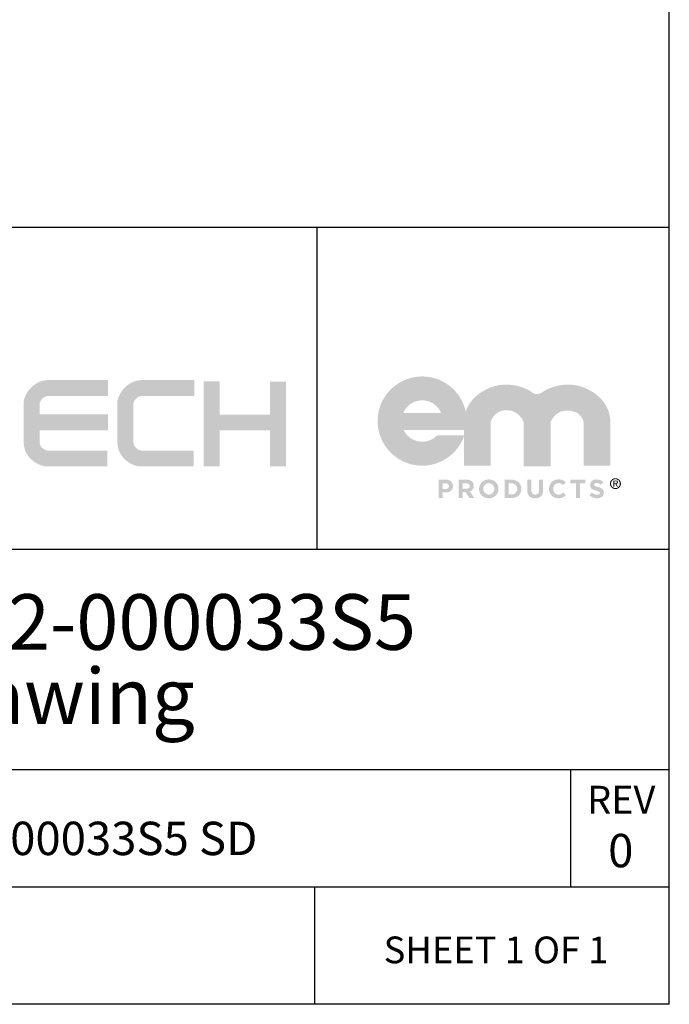
# Model space of a CAD drawing. Units: inches. Extents: x 15 to 315, y 15 to 236.
# Drawn here: x 278 to 315, y 15 to 70 of the extents above; entities that cross this region are included whole.
import ezdxf

# ---------------------------------------------------------------- set-up
doc = ezdxf.new("R2010")
doc.units = ezdxf.units.IN
doc.header["$LTSCALE"] = 30
doc.header["$MEASUREMENT"] = 0
for name, color, linetype in [('FORMAT', 7, 'Continuous'), ('LOGO_BLACK', 7, 'Continuous'), ('LOGO_BLUE', 152, 'Continuous')]:
    doc.layers.add(name, color=color, linetype=linetype)
doc.styles.add('SLDTEXTSTYLE0', font='TXT', dxfattribs={"width": 0.75})
doc.styles.add('SLDTEXTSTYLE2', font='TXT', dxfattribs={"width": 0.6875})

# ---------------------------------------------------------------- blocks, each defined once
blk = doc.blocks.new('SW_NOTE_1')
at = {"layer": 'FORMAT', "color": 0, "char_height": 3.125, "attachment_point": 2, "style": 'SLDTEXTSTYLE0'}
for s, insert in [('OSCBT2-18PF-2-000033S5', (25.195, 4.028)), ('Sales Drawing', (24.646, -0.138))]:
    blk.add_mtext(s, dxfattribs=dict(at, insert=insert))

msp = doc.modelspace()

# ---------------------------------------------------------------- hatches: boundary and pattern name
at = {"layer": 'LOGO_BLACK'}
h = msp.add_hatch(color=256, dxfattribs=at)
edge = h.paths.add_edge_path(flags=0)
edge.add_spline(control_points=[(311.6808, 45.2526), (311.6785, 46.9501), (311.6829, 47.698)], knot_values=[0, 0, 0, 1, 1, 1], weights=[1, 1, 1], degree=2, periodic=0)
edge.add_spline(control_points=[(311.6829, 47.698), (311.6868, 48.402), (311.2924, 49.0868), (310.5157, 49.495)], knot_values=[0, 0, 0, 0, 1, 1, 1, 1], weights=[1, 1, 1, 1], degree=3, periodic=0)
edge.add_spline(control_points=[(310.5157, 49.495), (310.1173, 49.7242), (309.6641, 49.8237), (309.2135, 49.8088)], knot_values=[0, 0, 0, 0, 1, 1, 1, 1], weights=[1, 1, 1, 1], degree=3, periodic=0)
edge.add_spline(control_points=[(309.2135, 49.8088), (308.7627, 49.794), (308.3146, 49.6644), (307.9263, 49.4355)], knot_values=[0, 0, 0, 0, 1, 1, 1, 1], weights=[1, 1, 1, 1], degree=3, periodic=0)
edge.add_spline(control_points=[(307.9263, 49.4355), (307.9038, 49.4146), (307.882, 49.397), (307.8602, 49.3811)], knot_values=[0, 0, 0, 0, 1, 1, 1, 1], weights=[1, 1, 1, 1], degree=3, periodic=0)
edge.add_spline(control_points=[(307.8602, 49.3811), (307.823, 49.3618), (307.7859, 49.3436), (307.7489, 49.3286)], knot_values=[0, 0, 0, 0, 1, 1, 1, 1], weights=[1, 1, 1, 1], degree=3, periodic=0)
edge.add_spline(control_points=[(307.7489, 49.3286), (307.5798, 49.2599), (307.4105, 49.25), (307.2103, 49.4355)], knot_values=[0, 0, 0, 0, 1, 1, 1, 1], weights=[1, 1, 1, 1], degree=3, periodic=0)
edge.add_spline(control_points=[(307.2103, 49.4355), (306.8219, 49.6644), (306.3737, 49.794), (305.9231, 49.8088)], knot_values=[0, 0, 0, 0, 1, 1, 1, 1], weights=[1, 1, 1, 1], degree=3, periodic=0)
edge.add_spline(control_points=[(305.9231, 49.8088), (305.4723, 49.8237), (305.0193, 49.7242), (304.6209, 49.495)], knot_values=[0, 0, 0, 0, 1, 1, 1, 1], weights=[1, 1, 1, 1], degree=3, periodic=0)
edge.add_spline(control_points=[(304.6209, 49.495), (304.0697, 49.2055), (303.7122, 48.7762), (303.5518, 48.3001)], knot_values=[0, 0, 0, 0, 1, 1, 1, 1], weights=[1, 1, 1, 1], degree=3, periodic=0)
edge.add_spline(control_points=[(303.5518, 48.3001), (303.306, 49.4255), (302.3024, 50.2708), (301.1043, 50.2708)], knot_values=[0, 0, 0, 0, 1, 1, 1, 1], weights=[1, 1, 1, 1], degree=3, periodic=0)
edge.add_spline(control_points=[(301.1043, 50.2708), (299.7229, 50.2708), (298.599, 49.147), (298.599, 47.7655)], knot_values=[0, 0, 0, 0, 1, 1, 1, 1], weights=[1, 1, 1, 1], degree=3, periodic=0)
edge.add_spline(control_points=[(298.599, 47.7655), (298.599, 46.384), (299.7229, 45.2599), (301.1043, 45.2599)], knot_values=[0, 0, 0, 0, 1, 1, 1, 1], weights=[1, 1, 1, 1], degree=3, periodic=0)
edge.add_spline(control_points=[(301.1043, 45.2599), (302.1844, 45.2599), (303.1047, 45.9478), (303.456, 46.9076)], knot_values=[0, 0, 0, 0, 1, 1, 1, 1], weights=[1, 1, 1, 1], degree=3, periodic=0)
edge.add_spline(control_points=[(303.456, 46.9076), (303.4568, 46.1349), (303.4557, 45.2526)], knot_values=[0, 0, 0, 1, 1, 1], weights=[1, 1, 1], degree=2, periodic=0)
edge.add_line((303.4557, 45.2526), (304.2225, 45.2526))
edge.add_line((304.2225, 45.2526), (304.9596, 45.2526))
edge.add_line((304.9596, 45.2526), (304.9596, 46.4877))
edge.add_line((304.9596, 46.4877), (304.9596, 47.7225))
edge.add_spline(control_points=[(304.9596, 47.7225), (304.9987, 47.8831), (305.1286, 48.0447)], knot_values=[0, 0, 0, 1, 1, 1], weights=[1, 1, 1], degree=2, periodic=0)
edge.add_spline(control_points=[(305.1286, 48.0447), (305.2583, 48.2061), (305.4788, 48.3686), (305.8409, 48.3723)], knot_values=[0, 0, 0, 0, 1, 1, 1, 1], weights=[1, 1, 1, 1], degree=3, periodic=0)
edge.add_spline(control_points=[(305.8409, 48.3723), (306.2031, 48.3761), (306.4458, 48.2085), (306.5981, 48.0403)], knot_values=[0, 0, 0, 0, 1, 1, 1, 1], weights=[1, 1, 1, 1], degree=3, periodic=0)
edge.add_spline(control_points=[(306.5981, 48.0403), (306.7503, 47.8719), (306.8119, 47.7026)], knot_values=[0, 0, 0, 1, 1, 1], weights=[1, 1, 1], degree=2, periodic=0)
edge.add_line((306.8119, 47.7026), (306.8119, 46.4578))
edge.add_line((306.8119, 46.4578), (306.8119, 45.2128))
edge.add_line((306.8119, 45.2128), (307.5688, 45.2128))
edge.add_line((307.5688, 45.2128), (307.5784, 45.2128))
edge.add_line((307.5784, 45.2128), (308.3246, 45.2128))
edge.add_line((308.3246, 45.2128), (308.3255, 45.2128))
edge.add_line((308.3255, 45.2128), (308.3255, 46.4775))
edge.add_line((308.3255, 46.4775), (308.3255, 47.7051))
edge.add_spline(control_points=[(308.3255, 47.7051), (308.3338, 47.7263), (308.3968, 47.8836), (308.5384, 48.0403)], knot_values=[0, 0, 0, 0, 1, 1, 1, 1], weights=[1, 1, 1, 1], degree=3, periodic=0)
edge.add_spline(control_points=[(308.5384, 48.0403), (308.6199, 48.1302), (308.7273, 48.2197), (308.8649, 48.283)], knot_values=[0, 0, 0, 0, 1, 1, 1, 1], weights=[1, 1, 1, 1], degree=3, periodic=0)
edge.add_spline(control_points=[(308.8649, 48.283), (308.9719, 48.3214), (309.0987, 48.346), (309.2494, 48.3474)], knot_values=[0, 0, 0, 0, 1, 1, 1, 1], weights=[1, 1, 1, 1], degree=3, periodic=0)
edge.add_spline(control_points=[(309.2494, 48.3474), (309.4759, 48.3497), (309.6643, 48.2963), (309.8176, 48.2205)], knot_values=[0, 0, 0, 0, 1, 1, 1, 1], weights=[1, 1, 1, 1], degree=3, periodic=0)
edge.add_spline(control_points=[(309.8176, 48.2205), (309.8962, 48.1676), (309.9587, 48.1059), (310.008, 48.0447)], knot_values=[0, 0, 0, 0, 1, 1, 1, 1], weights=[1, 1, 1, 1], degree=3, periodic=0)
edge.add_spline(control_points=[(310.008, 48.0447), (310.1377, 47.8831), (310.1768, 47.7225)], knot_values=[0, 0, 0, 1, 1, 1], weights=[1, 1, 1], degree=2, periodic=0)
edge.add_line((310.1768, 47.7225), (310.1768, 46.4877))
edge.add_line((310.1768, 46.4877), (310.1768, 45.2526))
edge.add_line((310.1768, 45.2526), (310.9141, 45.2526))
edge.add_line((310.9141, 45.2526), (311.6808, 45.2526))
edge = h.paths.add_edge_path(flags=0)
edge.add_line((302.1729, 48.2197), (300.0359, 48.2197))
edge.add_spline(control_points=[(300.0359, 48.2197), (300.2131, 48.6347), (300.6253, 48.9264), (301.1043, 48.9264)], knot_values=[0, 0, 0, 0, 1, 1, 1, 1], weights=[1, 1, 1, 1], degree=3, periodic=0)
edge.add_spline(control_points=[(301.1043, 48.9264), (301.5835, 48.9264), (301.9956, 48.6347), (302.1729, 48.2197)], knot_values=[0, 0, 0, 0, 1, 1, 1, 1], weights=[1, 1, 1, 1], degree=3, periodic=0)
edge = h.paths.add_edge_path(flags=0)
edge.add_line((302.158, 47.2709), (303.4553, 47.2709))
edge.add_spline(control_points=[(303.4553, 47.2709), (303.4555, 47.1736), (303.4557, 47.0715), (303.4558, 46.9666)], knot_values=[0, 0, 0, 0, 1, 1, 1, 1], weights=[1, 1, 1, 1], degree=3, periodic=0)
edge.add_line((303.4558, 46.9666), (301.945, 46.9666))
edge.add_spline(control_points=[(301.945, 46.9666), (301.7334, 46.7439), (301.4351, 46.6045), (301.1043, 46.6045)], knot_values=[0, 0, 0, 0, 1, 1, 1, 1], weights=[1, 1, 1, 1], degree=3, periodic=0)
edge.add_spline(control_points=[(301.1043, 46.6045), (300.6407, 46.6045), (300.2399, 46.8777), (300.054, 47.2715)], knot_values=[0, 0, 0, 0, 1, 1, 1, 1], weights=[1, 1, 1, 1], degree=3, periodic=0)
edge.add_line((300.054, 47.2715), (302.1548, 47.2715))
edge.add_spline(control_points=[(302.1548, 47.2715), (302.1548, 47.2712), (302.158, 47.2709)], knot_values=[0, 0, 0, 1, 1, 1], weights=[1, 1, 1], degree=2, periodic=0)
h = msp.add_hatch(color=256, dxfattribs=at)
edge = h.paths.add_edge_path(flags=0)
edge.add_spline(control_points=[(302.8337, 44.1114), (302.8337, 43.8746), (302.6495, 43.7519), (302.42, 43.7519)], knot_values=[0, 0, 0, 0, 1, 1, 1, 1], weights=[1, 1, 1, 1], degree=3, periodic=0)
edge.add_line((302.42, 43.7519), (302.2488, 43.7519))
edge.add_line((302.2488, 43.7519), (302.2488, 43.4447))
edge.add_line((302.2488, 43.4447), (302.0237, 43.4447))
edge.add_line((302.0237, 43.4447), (302.0237, 44.4682))
edge.add_line((302.0237, 44.4682), (302.4418, 44.4682))
edge.add_spline(control_points=[(302.4418, 44.4682), (302.686, 44.4682), (302.8337, 44.3235), (302.8337, 44.1144)], knot_values=[0, 0, 0, 0, 1, 1, 1, 1], weights=[1, 1, 1, 1], degree=3, periodic=0)
edge.add_line((302.8337, 44.1144), (302.8337, 44.1114))
edge = h.paths.add_edge_path(flags=0)
edge.add_line((302.2488, 43.9521), (302.4272, 43.9521))
edge.add_spline(control_points=[(302.4272, 43.9521), (302.5398, 43.9521), (302.6056, 44.0194), (302.6056, 44.1071)], knot_values=[0, 0, 0, 0, 1, 1, 1, 1], weights=[1, 1, 1, 1], degree=3, periodic=0)
edge.add_line((302.6056, 44.1071), (302.6056, 44.11))
edge.add_spline(control_points=[(302.6056, 44.11), (302.6056, 44.2109), (302.5354, 44.2649), (302.4229, 44.2649)], knot_values=[0, 0, 0, 0, 1, 1, 1, 1], weights=[1, 1, 1, 1], degree=3, periodic=0)
edge.add_line((302.4229, 44.2649), (302.2488, 44.2649))
edge.add_line((302.2488, 44.2649), (302.2488, 43.9521))
h = msp.add_hatch(color=256, dxfattribs=at)
edge = h.paths.add_edge_path(flags=0)
edge.add_spline(control_points=[(304.0006, 44.1275), (304.0006, 43.9623), (303.9114, 43.8585), (303.7814, 43.8103)], knot_values=[0, 0, 0, 0, 1, 1, 1, 1], weights=[1, 1, 1, 1], degree=3, periodic=0)
edge.add_line((303.7814, 43.8103), (304.0314, 43.4447))
edge.add_line((304.0314, 43.4447), (303.7682, 43.4447))
edge.add_line((303.7682, 43.4447), (303.5489, 43.7723))
edge.add_line((303.5489, 43.7723), (303.372, 43.7723))
edge.add_line((303.372, 43.7723), (303.372, 43.4447))
edge.add_line((303.372, 43.4447), (303.1468, 43.4447))
edge.add_line((303.1468, 43.4447), (303.1468, 44.4681))
edge.add_line((303.1468, 44.4681), (303.6147, 44.4681))
edge.add_spline(control_points=[(303.6147, 44.4681), (303.8559, 44.4681), (304.0006, 44.341), (304.0006, 44.1303)], knot_values=[0, 0, 0, 0, 1, 1, 1, 1], weights=[1, 1, 1, 1], degree=3, periodic=0)
edge.add_line((304.0006, 44.1303), (304.0006, 44.1275))
edge = h.paths.add_edge_path(flags=0)
edge.add_line((303.372, 43.971), (303.6, 43.971))
edge.add_spline(control_points=[(303.6, 43.971), (303.7097, 43.971), (303.7726, 44.0296), (303.7726, 44.1158)], knot_values=[0, 0, 0, 0, 1, 1, 1, 1], weights=[1, 1, 1, 1], degree=3, periodic=0)
edge.add_line((303.7726, 44.1158), (303.7726, 44.1187))
edge.add_spline(control_points=[(303.7726, 44.1187), (303.7726, 44.2153), (303.7053, 44.265), (303.5956, 44.265)], knot_values=[0, 0, 0, 0, 1, 1, 1, 1], weights=[1, 1, 1, 1], degree=3, periodic=0)
edge.add_line((303.5956, 44.265), (303.372, 44.265))
edge.add_line((303.372, 44.265), (303.372, 43.971))
h = msp.add_hatch(color=256, dxfattribs=at)
edge = h.paths.add_edge_path(flags=0)
edge.add_spline(control_points=[(305.3928, 43.9565), (305.3928, 43.6655), (305.1633, 43.4273), (304.8476, 43.4273)], knot_values=[0, 0, 0, 0, 1, 1, 1, 1], weights=[1, 1, 1, 1], degree=3, periodic=0)
edge.add_spline(control_points=[(304.8476, 43.4273), (304.5317, 43.4273), (304.3051, 43.6626), (304.3051, 43.9535)], knot_values=[0, 0, 0, 0, 1, 1, 1, 1], weights=[1, 1, 1, 1], degree=3, periodic=0)
edge.add_line((304.3051, 43.9535), (304.3051, 43.9565))
edge.add_spline(control_points=[(304.3051, 43.9565), (304.3051, 44.2474), (304.5346, 44.4857), (304.8505, 44.4857)], knot_values=[0, 0, 0, 0, 1, 1, 1, 1], weights=[1, 1, 1, 1], degree=3, periodic=0)
edge.add_spline(control_points=[(304.8505, 44.4857), (305.1663, 44.4857), (305.3928, 44.2503), (305.3928, 43.9594)], knot_values=[0, 0, 0, 0, 1, 1, 1, 1], weights=[1, 1, 1, 1], degree=3, periodic=0)
edge.add_line((305.3928, 43.9594), (305.3928, 43.9565))
edge = h.paths.add_edge_path(flags=0)
edge.add_spline(control_points=[(304.5405, 43.9565), (304.5405, 43.781), (304.6692, 43.6348), (304.8505, 43.6348)], knot_values=[0, 0, 0, 0, 1, 1, 1, 1], weights=[1, 1, 1, 1], degree=3, periodic=0)
edge.add_spline(control_points=[(304.8505, 43.6348), (305.0318, 43.6348), (305.1575, 43.778), (305.1575, 43.9535)], knot_values=[0, 0, 0, 0, 1, 1, 1, 1], weights=[1, 1, 1, 1], degree=3, periodic=0)
edge.add_line((305.1575, 43.9535), (305.1575, 43.9565))
edge.add_spline(control_points=[(305.1575, 43.9565), (305.1575, 44.132), (305.0289, 44.2782), (304.8476, 44.2782)], knot_values=[0, 0, 0, 0, 1, 1, 1, 1], weights=[1, 1, 1, 1], degree=3, periodic=0)
edge.add_spline(control_points=[(304.8476, 44.2782), (304.6663, 44.2782), (304.5405, 44.1349), (304.5405, 43.9594)], knot_values=[0, 0, 0, 0, 1, 1, 1, 1], weights=[1, 1, 1, 1], degree=3, periodic=0)
edge.add_line((304.5405, 43.9594), (304.5405, 43.9565))
h = msp.add_hatch(color=256, dxfattribs=at)
edge = h.paths.add_edge_path(flags=0)
edge.add_spline(control_points=[(306.6826, 43.9565), (306.6826, 43.6684), (306.4604, 43.4447), (306.1389, 43.4447)], knot_values=[0, 0, 0, 0, 1, 1, 1, 1], weights=[1, 1, 1, 1], degree=3, periodic=0)
edge.add_line((306.1389, 43.4447), (305.7397, 43.4447))
edge.add_line((305.7397, 43.4447), (305.7397, 44.4682))
edge.add_line((305.7397, 44.4682), (306.1389, 44.4682))
edge.add_spline(control_points=[(306.1389, 44.4682), (306.4604, 44.4682), (306.6826, 44.2474), (306.6826, 43.9594)], knot_values=[0, 0, 0, 0, 1, 1, 1, 1], weights=[1, 1, 1, 1], degree=3, periodic=0)
edge.add_line((306.6826, 43.9594), (306.6826, 43.9565))
edge = h.paths.add_edge_path(flags=0)
edge.add_line((305.9648, 43.648), (306.1389, 43.648))
edge.add_spline(control_points=[(306.1389, 43.648), (306.3231, 43.648), (306.4473, 43.7723), (306.4473, 43.9535)], knot_values=[0, 0, 0, 0, 1, 1, 1, 1], weights=[1, 1, 1, 1], degree=3, periodic=0)
edge.add_line((306.4473, 43.9535), (306.4473, 43.9565))
edge.add_spline(control_points=[(306.4473, 43.9565), (306.4473, 44.1378), (306.3231, 44.2649), (306.1389, 44.2649)], knot_values=[0, 0, 0, 0, 1, 1, 1, 1], weights=[1, 1, 1, 1], degree=3, periodic=0)
edge.add_line((306.1389, 44.2649), (305.9648, 44.2649))
edge.add_line((305.9648, 44.2649), (305.9648, 43.648))
h = msp.add_hatch(color=256, dxfattribs=at)
edge = h.paths.add_edge_path(flags=0)
edge.add_spline(control_points=[(307.9053, 43.8907), (307.9053, 43.5807), (307.7313, 43.4287), (307.4565, 43.4287)], knot_values=[0, 0, 0, 0, 1, 1, 1, 1], weights=[1, 1, 1, 1], degree=3, periodic=0)
edge.add_spline(control_points=[(307.4565, 43.4287), (307.1816, 43.4287), (307.0134, 43.5822), (307.0134, 43.8833)], knot_values=[0, 0, 0, 0, 1, 1, 1, 1], weights=[1, 1, 1, 1], degree=3, periodic=0)
edge.add_line((307.0134, 43.8833), (307.0134, 44.4682))
edge.add_line((307.0134, 44.4682), (307.2386, 44.4682))
edge.add_line((307.2386, 44.4682), (307.2386, 43.8892))
edge.add_spline(control_points=[(307.2386, 43.8892), (307.2386, 43.7226), (307.3219, 43.6362), (307.4594, 43.6362)], knot_values=[0, 0, 0, 0, 1, 1, 1, 1], weights=[1, 1, 1, 1], degree=3, periodic=0)
edge.add_spline(control_points=[(307.4594, 43.6362), (307.5967, 43.6362), (307.6802, 43.7196), (307.6802, 43.8819)], knot_values=[0, 0, 0, 0, 1, 1, 1, 1], weights=[1, 1, 1, 1], degree=3, periodic=0)
edge.add_line((307.6802, 43.8819), (307.6802, 44.4682))
edge.add_line((307.6802, 44.4682), (307.9053, 44.4682))
edge.add_line((307.9053, 44.4682), (307.9053, 43.8907))
h = msp.add_hatch(color=256, dxfattribs=at)
edge = h.paths.add_edge_path(flags=0)
edge.add_spline(control_points=[(309.1805, 43.61), (309.0753, 43.4974), (308.9583, 43.4272), (308.7608, 43.4272)], knot_values=[0, 0, 0, 0, 1, 1, 1, 1], weights=[1, 1, 1, 1], degree=3, periodic=0)
edge.add_spline(control_points=[(308.7608, 43.4272), (308.4596, 43.4272), (308.2359, 43.6596), (308.2359, 43.9535)], knot_values=[0, 0, 0, 0, 1, 1, 1, 1], weights=[1, 1, 1, 1], degree=3, periodic=0)
edge.add_line((308.2359, 43.9535), (308.2359, 43.9564))
edge.add_spline(control_points=[(308.2359, 43.9564), (308.2359, 44.2475), (308.4552, 44.4857), (308.7697, 44.4857)], knot_values=[0, 0, 0, 0, 1, 1, 1, 1], weights=[1, 1, 1, 1], degree=3, periodic=0)
edge.add_spline(control_points=[(308.7697, 44.4857), (308.9627, 44.4857), (309.0781, 44.4214), (309.1732, 44.3278)], knot_values=[0, 0, 0, 0, 1, 1, 1, 1], weights=[1, 1, 1, 1], degree=3, periodic=0)
edge.add_line((309.1732, 44.3278), (309.0298, 44.1625))
edge.add_spline(control_points=[(309.0298, 44.1625), (308.9509, 44.2343), (308.8706, 44.2782), (308.7682, 44.2782)], knot_values=[0, 0, 0, 0, 1, 1, 1, 1], weights=[1, 1, 1, 1], degree=3, periodic=0)
edge.add_spline(control_points=[(308.7682, 44.2782), (308.5956, 44.2782), (308.4713, 44.1349), (308.4713, 43.9594)], knot_values=[0, 0, 0, 0, 1, 1, 1, 1], weights=[1, 1, 1, 1], degree=3, periodic=0)
edge.add_line((308.4713, 43.9594), (308.4713, 43.9564))
edge.add_spline(control_points=[(308.4713, 43.9564), (308.4713, 43.781), (308.5927, 43.6347), (308.7682, 43.6347)], knot_values=[0, 0, 0, 0, 1, 1, 1, 1], weights=[1, 1, 1, 1], degree=3, periodic=0)
edge.add_spline(control_points=[(308.7682, 43.6347), (308.8852, 43.6347), (308.9568, 43.6817), (309.0371, 43.7548)], knot_values=[0, 0, 0, 0, 1, 1, 1, 1], weights=[1, 1, 1, 1], degree=3, periodic=0)
edge.add_line((309.0371, 43.7548), (309.1805, 43.61))
msp.add_hatch(color=256, dxfattribs=at).paths.add_polyline_path([(310.2818, 44.2606), (309.9702, 44.2606), (309.9702, 43.4447), (309.745, 43.4447), (309.745, 44.2606), (309.4337, 44.2606), (309.4337, 44.4683), (310.2818, 44.4683)], flags=0)
h = msp.add_hatch(color=256, dxfattribs=at)
edge = h.paths.add_edge_path(flags=0)
edge.add_spline(control_points=[(311.3185, 43.7473), (311.3185, 43.5442), (311.1635, 43.4301), (310.9427, 43.4301)], knot_values=[0, 0, 0, 0, 1, 1, 1, 1], weights=[1, 1, 1, 1], degree=3, periodic=0)
edge.add_spline(control_points=[(310.9427, 43.4301), (310.7878, 43.4301), (310.6314, 43.4842), (310.5085, 43.5939)], knot_values=[0, 0, 0, 0, 1, 1, 1, 1], weights=[1, 1, 1, 1], degree=3, periodic=0)
edge.add_line((310.5085, 43.5939), (310.6416, 43.7533))
edge.add_spline(control_points=[(310.6416, 43.7533), (310.7336, 43.6773), (310.8302, 43.6289), (310.9471, 43.6289)], knot_values=[0, 0, 0, 0, 1, 1, 1, 1], weights=[1, 1, 1, 1], degree=3, periodic=0)
edge.add_spline(control_points=[(310.9471, 43.6289), (311.0391, 43.6289), (311.0948, 43.6655), (311.0948, 43.7255)], knot_values=[0, 0, 0, 0, 1, 1, 1, 1], weights=[1, 1, 1, 1], degree=3, periodic=0)
edge.add_line((311.0948, 43.7255), (311.0948, 43.7284))
edge.add_spline(control_points=[(311.0948, 43.7284), (311.0948, 43.7854), (311.0597, 43.8146), (310.8887, 43.8585)], knot_values=[0, 0, 0, 0, 1, 1, 1, 1], weights=[1, 1, 1, 1], degree=3, periodic=0)
edge.add_spline(control_points=[(310.8887, 43.8585), (310.6825, 43.9112), (310.5494, 43.9681), (310.5494, 44.1714)], knot_values=[0, 0, 0, 0, 1, 1, 1, 1], weights=[1, 1, 1, 1], degree=3, periodic=0)
edge.add_line((310.5494, 44.1714), (310.5494, 44.1744))
edge.add_spline(control_points=[(310.5494, 44.1744), (310.5494, 44.36), (310.6985, 44.4828), (310.9076, 44.4828)], knot_values=[0, 0, 0, 0, 1, 1, 1, 1], weights=[1, 1, 1, 1], degree=3, periodic=0)
edge.add_spline(control_points=[(310.9076, 44.4828), (311.0568, 44.4828), (311.184, 44.4361), (311.2877, 44.3527)], knot_values=[0, 0, 0, 0, 1, 1, 1, 1], weights=[1, 1, 1, 1], degree=3, periodic=0)
edge.add_line((311.2877, 44.3527), (311.1708, 44.1831))
edge.add_spline(control_points=[(311.1708, 44.1831), (311.0802, 44.246), (310.9909, 44.284), (310.9047, 44.284)], knot_values=[0, 0, 0, 0, 1, 1, 1, 1], weights=[1, 1, 1, 1], degree=3, periodic=0)
edge.add_spline(control_points=[(310.9047, 44.284), (310.8185, 44.284), (310.7731, 44.2445), (310.7731, 44.1947)], knot_values=[0, 0, 0, 0, 1, 1, 1, 1], weights=[1, 1, 1, 1], degree=3, periodic=0)
edge.add_line((310.7731, 44.1947), (310.7731, 44.1918))
edge.add_spline(control_points=[(310.7731, 44.1918), (310.7731, 44.1247), (310.8171, 44.1027), (310.9939, 44.0574)], knot_values=[0, 0, 0, 0, 1, 1, 1, 1], weights=[1, 1, 1, 1], degree=3, periodic=0)
edge.add_spline(control_points=[(310.9939, 44.0574), (311.2015, 44.0032), (311.3185, 43.9286), (311.3185, 43.7504)], knot_values=[0, 0, 0, 0, 1, 1, 1, 1], weights=[1, 1, 1, 1], degree=3, periodic=0)
edge.add_line((311.3185, 43.7504), (311.3185, 43.7473))
h = msp.add_hatch(color=256, dxfattribs=at)
edge = h.paths.add_edge_path(flags=0)
edge.add_spline(control_points=[(311.9702, 44.5516), (312.1352, 44.5516), (312.2755, 44.424), (312.2755, 44.2506)], knot_values=[0, 0, 0, 0, 1, 1, 1, 1], weights=[1, 1, 1, 1], degree=3, periodic=0)
edge.add_spline(control_points=[(312.2755, 44.2506), (312.2755, 44.0756), (312.1352, 43.9475), (311.9702, 43.9475)], knot_values=[0, 0, 0, 0, 1, 1, 1, 1], weights=[1, 1, 1, 1], degree=3, periodic=0)
edge.add_spline(control_points=[(311.9702, 43.9475), (311.8044, 43.9475), (311.6639, 44.0756), (311.6639, 44.2506)], knot_values=[0, 0, 0, 0, 1, 1, 1, 1], weights=[1, 1, 1, 1], degree=3, periodic=0)
edge.add_spline(control_points=[(311.6639, 44.2506), (311.6639, 44.424), (311.8044, 44.5516), (311.9702, 44.5516)], knot_values=[0, 0, 0, 0, 1, 1, 1, 1], weights=[1, 1, 1, 1], degree=3, periodic=0)
edge = h.paths.add_edge_path(flags=0)
edge.add_spline(control_points=[(311.9702, 43.9981), (312.1068, 43.9981), (312.2146, 44.1049), (312.2146, 44.2506)], knot_values=[0, 0, 0, 0, 1, 1, 1, 1], weights=[1, 1, 1, 1], degree=3, periodic=0)
edge.add_spline(control_points=[(312.2146, 44.2506), (312.2146, 44.3935), (312.1068, 44.5015), (311.9702, 44.5015)], knot_values=[0, 0, 0, 0, 1, 1, 1, 1], weights=[1, 1, 1, 1], degree=3, periodic=0)
edge.add_spline(control_points=[(311.9702, 44.5015), (311.8322, 44.5015), (311.7244, 44.3935), (311.7244, 44.2506)], knot_values=[0, 0, 0, 0, 1, 1, 1, 1], weights=[1, 1, 1, 1], degree=3, periodic=0)
edge.add_spline(control_points=[(311.7244, 44.2506), (311.7244, 44.1049), (311.8322, 43.9981), (311.9702, 43.9981)], knot_values=[0, 0, 0, 0, 1, 1, 1, 1], weights=[1, 1, 1, 1], degree=3, periodic=0)
h = msp.add_hatch(dxfattribs=at)
h.set_pattern_fill('ANSI31', color=256, scale=30, style=0)
edge = h.paths.add_edge_path(flags=0)
edge.add_spline(control_points=[(312.1094, 44.3249), (312.1094, 44.2623), (312.0702, 44.2353), (312.0193, 44.2289)], knot_values=[0, 0, 0, 0, 1, 1, 1, 1], weights=[1, 1, 1, 1], degree=3, periodic=0)
edge.add_line((312.0193, 44.2289), (312.1182, 44.0756))
edge.add_line((312.1182, 44.0756), (312.059, 44.0756))
edge.add_line((312.059, 44.0756), (311.9672, 44.2263))
edge.add_line((311.9672, 44.2263), (311.9067, 44.2263))
edge.add_line((311.9067, 44.2263), (311.9067, 44.0756))
edge.add_line((311.9067, 44.0756), (311.8538, 44.0756))
edge.add_line((311.8538, 44.0756), (311.8538, 44.424))
edge.add_line((311.8538, 44.424), (311.9862, 44.424))
edge.add_spline(control_points=[(311.9862, 44.424), (312.0684, 44.424), (312.1094, 44.3935), (312.1094, 44.3249)], knot_values=[0, 0, 0, 0, 1, 1, 1, 1], weights=[1, 1, 1, 1], degree=3, periodic=0)
edge = h.paths.add_edge_path(flags=0)
edge.add_spline(control_points=[(311.9699, 44.2712), (312.0146, 44.2712), (312.0545, 44.2744), (312.0545, 44.3281)], knot_values=[0, 0, 0, 0, 1, 1, 1, 1], weights=[1, 1, 1, 1], degree=3, periodic=0)
edge.add_spline(control_points=[(312.0545, 44.3281), (312.0545, 44.3711), (312.0152, 44.3792), (311.9783, 44.3792)], knot_values=[0, 0, 0, 0, 1, 1, 1, 1], weights=[1, 1, 1, 1], degree=3, periodic=0)
edge.add_line((311.9783, 44.3792), (311.9067, 44.3792))
edge.add_line((311.9067, 44.3792), (311.9067, 44.2712))
edge.add_line((311.9067, 44.2712), (311.9699, 44.2712))
h = msp.add_hatch(color=256, dxfattribs=at)
edge = h.paths.add_edge_path(flags=0)
edge.add_spline(control_points=[(312.1094, 44.3249), (312.1094, 44.2623), (312.0702, 44.2353), (312.0193, 44.2289)], knot_values=[0, 0, 0, 0, 1, 1, 1, 1], weights=[1, 1, 1, 1], degree=3, periodic=0)
edge.add_line((312.0193, 44.2289), (312.1182, 44.0756))
edge.add_line((312.1182, 44.0756), (312.059, 44.0756))
edge.add_line((312.059, 44.0756), (311.9672, 44.2263))
edge.add_line((311.9672, 44.2263), (311.9067, 44.2263))
edge.add_line((311.9067, 44.2263), (311.9067, 44.0756))
edge.add_line((311.9067, 44.0756), (311.8538, 44.0756))
edge.add_line((311.8538, 44.0756), (311.8538, 44.424))
edge.add_line((311.8538, 44.424), (311.9862, 44.424))
edge.add_spline(control_points=[(311.9862, 44.424), (312.0684, 44.424), (312.1094, 44.3935), (312.1094, 44.3249)], knot_values=[0, 0, 0, 0, 1, 1, 1, 1], weights=[1, 1, 1, 1], degree=3, periodic=0)
edge = h.paths.add_edge_path(flags=0)
edge.add_spline(control_points=[(311.9699, 44.2712), (312.0146, 44.2712), (312.0545, 44.2744), (312.0545, 44.3281)], knot_values=[0, 0, 0, 0, 1, 1, 1, 1], weights=[1, 1, 1, 1], degree=3, periodic=0)
edge.add_spline(control_points=[(312.0545, 44.3281), (312.0545, 44.3711), (312.0152, 44.3792), (311.9783, 44.3792)], knot_values=[0, 0, 0, 0, 1, 1, 1, 1], weights=[1, 1, 1, 1], degree=3, periodic=0)
edge.add_line((311.9783, 44.3792), (311.9067, 44.3792))
edge.add_line((311.9067, 44.3792), (311.9067, 44.2712))
edge.add_line((311.9067, 44.2712), (311.9699, 44.2712))
at = {"layer": 'LOGO_BLUE'}
h = msp.add_hatch(color=256, dxfattribs=at)
edge = h.paths.add_edge_path(flags=0)
edge.add_spline(control_points=[(280.0599, 50.0658), (279.2034, 50.0291), (278.8065, 49.3138), (278.7122, 48.9404)], knot_values=[0, 0, 0, 0, 1, 1, 1, 1], weights=[1, 1, 1, 1], degree=3, periodic=0)
edge.add_line((278.7122, 48.9404), (278.6991, 48.8874))
edge.add_line((278.6991, 48.8874), (278.6991, 46.6672))
edge.add_spline(control_points=[(278.6991, 46.6672), (278.6647, 45.7059), (279.4593, 45.2992), (279.8845, 45.22)], knot_values=[0, 0, 0, 0, 1, 1, 1, 1], weights=[1, 1, 1, 1], degree=3, periodic=0)
edge.add_line((279.8845, 45.22), (279.9249, 45.2125))
edge.add_line((279.9249, 45.2125), (283.4035, 45.2125))
edge.add_line((283.4035, 45.2125), (283.4035, 46.1067))
edge.add_spline(control_points=[(283.4035, 46.1067), (280.1386, 46.1067), (280.0244, 46.1067)], knot_values=[0, 0, 0, 1, 1, 1], weights=[1, 1, 1], degree=2, periodic=0)
edge.add_spline(control_points=[(280.0244, 46.1067), (279.8965, 46.1383), (279.5929, 46.2503), (279.5929, 46.6264)], knot_values=[0, 0, 0, 0, 1, 1, 1, 1], weights=[1, 1, 1, 1], degree=3, periodic=0)
edge.add_spline(control_points=[(279.5929, 46.6264), (279.5929, 46.6293), (279.5929, 46.9), (279.5929, 47.2469)], knot_values=[0, 0, 0, 0, 1, 1, 1, 1], weights=[1, 1, 1, 1], degree=3, periodic=0)
edge.add_line((279.5929, 47.2469), (283.4346, 47.2469))
edge.add_line((283.4346, 47.2469), (283.4346, 48.1418))
edge.add_line((283.4346, 48.1418), (279.5929, 48.1418))
edge.add_spline(control_points=[(279.5929, 48.1418), (279.5929, 48.4588), (279.5929, 48.714), (279.5929, 48.7593)], knot_values=[0, 0, 0, 0, 1, 1, 1, 1], weights=[1, 1, 1, 1], degree=3, periodic=0)
edge.add_spline(control_points=[(279.5929, 48.7593), (279.6278, 48.8621), (279.7517, 49.1579), (280.0793, 49.1719)], knot_values=[0, 0, 0, 0, 1, 1, 1, 1], weights=[1, 1, 1, 1], degree=3, periodic=0)
edge.add_line((280.0793, 49.1719), (283.4346, 49.1717))
edge.add_line((283.4346, 49.1717), (283.4346, 50.0658))
edge.add_line((283.4346, 50.0658), (280.0599, 50.0658))
h = msp.add_hatch(color=256, dxfattribs=at)
edge = h.paths.add_edge_path(flags=0)
edge.add_spline(control_points=[(285.3277, 50.0658), (284.4709, 50.0291), (284.0747, 49.3133), (283.9816, 48.9404)], knot_values=[0, 0, 0, 0, 1, 1, 1, 1], weights=[1, 1, 1, 1], degree=3, periodic=0)
edge.add_line((283.9816, 48.9404), (283.9678, 48.8867))
edge.add_line((283.9678, 48.8867), (283.9678, 46.6672))
edge.add_spline(control_points=[(283.9678, 46.6672), (283.9323, 45.7064), (284.7272, 45.2992), (285.1538, 45.22)], knot_values=[0, 0, 0, 0, 1, 1, 1, 1], weights=[1, 1, 1, 1], degree=3, periodic=0)
edge.add_line((285.1538, 45.22), (285.1929, 45.2125))
edge.add_line((285.1929, 45.2125), (288.2581, 45.2125))
edge.add_line((288.2581, 45.2125), (288.2581, 46.1067))
edge.add_spline(control_points=[(288.2581, 46.1067), (285.4069, 46.1067), (285.2926, 46.1067)], knot_values=[0, 0, 0, 1, 1, 1], weights=[1, 1, 1], degree=2, periodic=0)
edge.add_spline(control_points=[(285.2926, 46.1067), (285.166, 46.1383), (284.8613, 46.2503), (284.8613, 46.6255)], knot_values=[0, 0, 0, 0, 1, 1, 1, 1], weights=[1, 1, 1, 1], degree=3, periodic=0)
edge.add_spline(control_points=[(284.8613, 46.6255), (284.8613, 46.6339), (284.8625, 48.6242), (284.8625, 48.7593)], knot_values=[0, 0, 0, 0, 1, 1, 1, 1], weights=[1, 1, 1, 1], degree=3, periodic=0)
edge.add_spline(control_points=[(284.8625, 48.7593), (284.896, 48.8621), (285.0215, 49.1579), (285.3473, 49.1719)], knot_values=[0, 0, 0, 0, 1, 1, 1, 1], weights=[1, 1, 1, 1], degree=3, periodic=0)
edge.add_line((285.3473, 49.1719), (288.2888, 49.1717))
edge.add_line((288.2888, 49.1717), (288.2888, 50.0658))
edge.add_line((288.2888, 50.0658), (285.3277, 50.0658))
msp.add_hatch(color=256, dxfattribs=at).paths.add_polyline_path([(293.4389, 49.9804), (292.5441, 49.9804), (292.5441, 48.1293), (289.7197, 48.1293), (289.7197, 49.9976), (288.8263, 49.9976), (288.8263, 45.2125), (289.7197, 45.2125), (289.7197, 47.2355), (292.5441, 47.2355), (292.5441, 45.2125), (293.4389, 45.2125)], flags=0)

# ---------------------------------------------------------------- linework, layer by layer
at = {"layer": 'FORMAT'}
for p, q in [((314.9999, 15), (314.9999, 236.25)), ((314.9999, 58.6457), (233.9999, 58.6457)), ((295.2035, 40.5757), (295.2035, 58.6457)), ((233.9999, 40.5757), (314.9999, 40.5757)), ((233.9999, 28.2), (314.9999, 28.2)), ((309.4514, 28.2), (309.4514, 21.6)), ((233.9999, 21.6), (314.9999, 21.6)), ((295.0557, 21.6), (295.0557, 15)), ((314.9999, 15), (14.9999, 15))]:
    msp.add_line(p, q, dxfattribs=at)

# ---------------------------------------------------------------- block references
msp.add_blockref('SW_NOTE_1', (249.6459, 34.0108), dxfattribs=at)

# ---------------------------------------------------------------- texts
for s, insert, char_height, attachment_point, style in [('REV', (310.379, 27.2763), 1.5625, 1, 'SLDTEXTSTYLE0'), ('OSCBT2-18PF-2-000033S5 SD', (274.3588, 25.2574), 1.875, 2, 'SLDTEXTSTYLE0'), ('0', (312.27, 24.5742), 1.875, 2, 'SLDTEXTSTYLE0'), ('SHEET 1 OF 1', (305.2577, 18.8062), 1.5, 2, 'SLDTEXTSTYLE2')]:
    msp.add_mtext(s, dxfattribs=dict(at, insert=insert, char_height=char_height, attachment_point=attachment_point, style=style))

doc.saveas('drawing.dxf')
